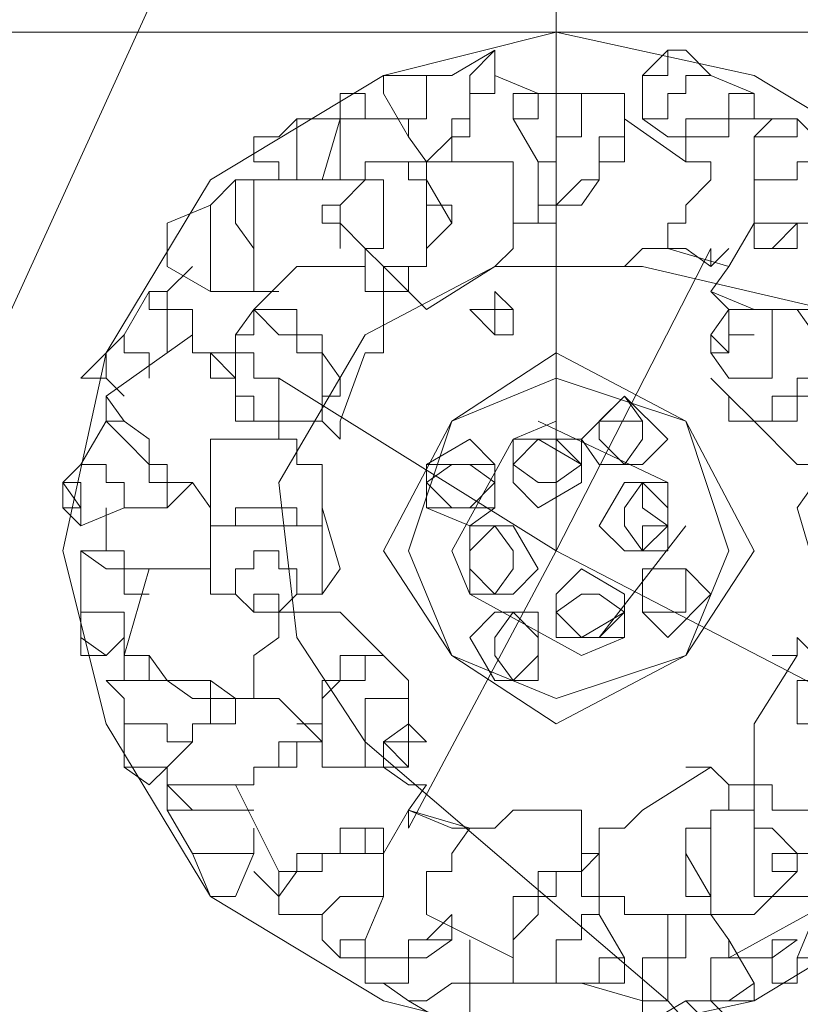
# Model space of a CAD drawing. Units: millimetres. Extents: x 19.5 to 42, y 149.9 to 188.3.
# Drawn here: x 22.8 to 23.2, y 158.1 to 158.7 of the extents above; entities that cross this region are included whole.
import ezdxf

# ---------------------------------------------------------------- set-up
doc = ezdxf.new("R2010")
doc.units = ezdxf.units.MM
doc.layers.get('0').update_dxf_attribs({"lineweight": 5})

msp = doc.modelspace()

# ---------------------------------------------------------------- linework, layer by layer
for points in [[(23.08697, 158.34201), (23.08697, 159.13741)], [(22.83733, 158.67558), (22.5833, 158.11879)], [(27.26501, 158.66017), (21.114, 158.66017)], [(23.20847, 158.63361), (23.08697, 158.66017), (22.981, 158.63361)], [(23.02296, 158.63361), (23.04939, 158.64915)], [(23.03398, 158.63361), (23.04939, 158.64915)], [(23.04939, 158.63361), (23.04939, 158.64915)], [(23.15549, 158.64915), (23.14008, 158.63361)], [(23.14008, 158.63361), (23.15549, 158.63361), (23.15549, 158.64915)], [(23.14008, 158.63361), (23.15549, 158.63361), (23.15549, 158.64915)], [(23.16651, 158.64915), (23.15549, 158.64915)], [(23.15549, 158.64915), (23.16651, 158.64915)], [(23.15549, 158.64915), (23.16651, 158.64915)], [(23.18204, 158.63361), (23.16651, 158.64915)], [(22.981, 158.63361), (22.8749, 158.56961), (22.81077, 158.46351), (22.78434, 158.34201)], [(22.99641, 158.63361), (22.981, 158.63361)], [(22.981, 158.63361), (22.981, 158.62259)], [(22.981, 158.62259), (22.981, 158.63361), (22.99641, 158.63361)], [(22.981, 158.63361), (22.99641, 158.63361)], [(22.981, 158.62259), (22.981, 158.63361)], [(23.02296, 158.63361), (22.99641, 158.63361)], [(23.00743, 158.60706), (23.00743, 158.63361), (23.02296, 158.63361)], [(23.02296, 158.59604), (23.03398, 158.59604), (23.03398, 158.62259), (23.04939, 158.62259), (23.04939, 158.63361)], [(23.03398, 158.60706), (23.03398, 158.62259), (23.03398, 158.63361)], [(23.07595, 158.62259), (23.04939, 158.63361)], [(23.04939, 158.63361), (23.04939, 158.62259)], [(23.14008, 158.63361), (23.14008, 158.60706)], [(23.14008, 158.63361), (23.15549, 158.63361)], [(23.16651, 158.62259), (23.16651, 158.63361), (23.18204, 158.63361)], [(23.18204, 158.63361), (23.20847, 158.62259)], [(23.3787, 158.46351), (23.31457, 158.56961), (23.20847, 158.63361)], [(22.96985, 158.62259), (22.95444, 158.62259)], [(22.95444, 158.60706), (22.96985, 158.60706), (22.96985, 158.62259), (22.96985, 158.60706)], [(22.96985, 158.60706), (22.96985, 158.62259), (22.96985, 158.60706), (22.95444, 158.60706)], [(22.95444, 158.60706), (22.95444, 158.62259)], [(22.981, 158.62259), (22.99641, 158.59604)], [(23.04939, 158.62259), (23.03398, 158.62259)], [(23.03398, 158.62259), (23.03398, 158.59604)], [(23.07595, 158.62259), (23.06054, 158.62259)], [(23.06054, 158.62259), (23.06054, 158.60706)], [(23.08697, 158.62259), (23.07595, 158.62259)], [(23.07595, 158.60706), (23.07595, 158.62259)], [(23.07595, 158.60706), (23.07595, 158.62259)], [(23.07595, 158.60706), (23.07595, 158.62259)], [(23.1025, 158.59604), (23.1025, 158.62259), (23.08697, 158.62259)], [(23.12893, 158.62259), (23.1025, 158.62259)], [(23.12893, 158.62259), (23.11352, 158.62259)], [(23.12893, 158.59604), (23.12893, 158.62259)], [(23.12893, 158.58063), (23.12893, 158.62259)], [(23.14008, 158.60706), (23.15549, 158.60706), (23.15549, 158.62259), (23.16651, 158.62259)], [(23.19306, 158.60706), (23.19306, 158.62259)], [(23.19306, 158.62259), (23.20847, 158.62259)], [(23.20847, 158.60706), (23.20847, 158.62259)], [(23.20847, 158.60706), (23.20847, 158.62259)], [(22.92789, 158.60706), (22.91687, 158.59604)], [(22.92789, 158.60706), (22.95444, 158.60706)], [(22.92789, 158.59604), (22.92789, 158.60706)], [(22.95444, 158.60706), (22.94342, 158.56961)], [(22.95444, 158.56961), (22.95444, 158.60706)], [(22.95444, 158.60706), (22.96985, 158.60706)], [(22.95444, 158.60706), (22.95444, 158.56961)], [(22.95444, 158.60706), (22.95444, 158.56961)], [(22.99641, 158.60706), (22.96985, 158.60706)], [(22.99641, 158.59604), (22.99641, 158.60706)], [(22.99641, 158.60706), (23.00743, 158.60706)], [(23.02296, 158.59604), (23.02296, 158.60706)], [(23.02296, 158.60706), (23.03398, 158.60706)], [(23.06054, 158.60706), (23.07595, 158.58063)], [(23.06054, 158.60706), (23.07595, 158.60706)], [(23.06054, 158.60706), (23.07595, 158.60706)], [(23.06054, 158.60706), (23.07595, 158.60706)], [(23.16651, 158.58063), (23.12893, 158.60706)], [(23.12893, 158.60706), (23.12893, 158.58063)], [(23.15549, 158.59604), (23.14008, 158.60706)], [(23.15549, 158.59604), (23.16651, 158.59604), (23.16651, 158.60706)], [(23.16651, 158.60706), (23.19306, 158.60706)], [(23.20847, 158.60706), (23.19306, 158.60706), (23.19306, 158.59604), (23.16651, 158.59604)], [(23.19306, 158.60706), (23.20847, 158.60706)], [(23.19306, 158.59604), (23.19306, 158.60706)], [(23.21962, 158.60706), (23.20847, 158.59604)], [(23.21962, 158.60706), (23.20847, 158.60706)], [(23.20847, 158.59604), (23.21962, 158.59604), (23.23503, 158.59604), (23.23503, 158.60706)], [(23.20847, 158.59604), (23.21962, 158.59604), (23.23503, 158.59604), (23.23503, 158.60706)], [(23.23503, 158.60706), (23.21962, 158.60706)], [(23.24605, 158.59604), (23.23503, 158.60706)], [(23.23503, 158.59604), (23.23503, 158.60706)], [(22.90146, 158.59604), (22.90146, 158.58063)], [(22.91687, 158.59604), (22.90146, 158.59604)], [(22.90146, 158.58063), (22.90146, 158.59604), (22.91687, 158.59604)], [(22.90146, 158.58063), (22.90146, 158.59604), (22.91687, 158.59604)], [(22.92789, 158.59604), (22.92789, 158.56961)], [(23.00743, 158.58063), (22.99641, 158.59604)], [(23.00743, 158.58063), (23.02296, 158.59604)], [(23.02296, 158.58063), (23.02296, 158.59604)], [(23.03398, 158.59604), (23.02296, 158.59604), (23.02296, 158.58063)], [(23.08697, 158.58063), (23.08697, 158.59604), (23.1025, 158.59604)], [(23.11352, 158.56961), (23.11352, 158.58063), (23.11352, 158.59604)], [(23.11352, 158.59604), (23.12893, 158.59604)], [(23.16651, 158.58063), (23.16651, 158.59604), (23.19306, 158.59604)], [(23.16651, 158.59604), (23.16651, 158.58063)], [(23.20847, 158.59604), (23.20847, 158.56961)], [(23.20847, 158.59604), (23.21962, 158.59604), (23.23503, 158.59604)], [(22.90146, 158.58063), (22.91687, 158.58063)], [(22.91687, 158.58063), (22.90146, 158.58063)], [(22.91687, 158.58063), (22.91687, 158.56961)], [(22.99641, 158.56961), (22.99641, 158.58063), (22.96985, 158.58063), (22.96985, 158.56961)], [(22.99641, 158.58063), (22.981, 158.58063)], [(23.04939, 158.58063), (22.99641, 158.58063)], [(23.02296, 158.54305), (23.02296, 158.55407), (23.00743, 158.55407), (23.00743, 158.58063), (22.99641, 158.58063)], [(23.04939, 158.58063), (23.06054, 158.58063)], [(23.06054, 158.58063), (23.06054, 158.52752)], [(23.07595, 158.58063), (23.08697, 158.58063)], [(23.07595, 158.58063), (23.07595, 158.55407)], [(23.11352, 158.58063), (23.12893, 158.58063)], [(23.11352, 158.56961), (23.11352, 158.58063)], [(23.11352, 158.58063), (23.11352, 158.56961)], [(23.12893, 158.58063), (23.11352, 158.58063)], [(23.16651, 158.58063), (23.18204, 158.58063)], [(23.18204, 158.58063), (23.18204, 158.56961), (23.16651, 158.55407), (23.16651, 158.54305)], [(23.20847, 158.56961), (23.23503, 158.56961), (23.23503, 158.58063), (23.24605, 158.58063)], [(22.8749, 158.55407), (22.89031, 158.56961)], [(22.90146, 158.56961), (22.89031, 158.56961)], [(22.89031, 158.54305), (22.89031, 158.55407), (22.89031, 158.56961)], [(22.96985, 158.56961), (22.90146, 158.56961)], [(22.90146, 158.50109), (22.90146, 158.55407), (22.90146, 158.56961)], [(22.90146, 158.56961), (22.90146, 158.55407), (22.90146, 158.5165)], [(22.96985, 158.56961), (22.95444, 158.55407)], [(22.981, 158.52752), (22.981, 158.54305), (22.981, 158.56961), (22.96985, 158.56961)], [(23.00743, 158.56961), (22.99641, 158.56961)], [(23.00743, 158.5165), (23.00743, 158.54305), (23.00743, 158.56961)], [(23.02296, 158.54305), (23.00743, 158.56961)], [(23.08697, 158.55407), (23.1025, 158.56961)], [(23.08697, 158.55407), (23.1025, 158.55407), (23.11352, 158.56961)], [(23.1025, 158.56961), (23.11352, 158.56961)], [(23.11352, 158.56961), (23.1025, 158.55407)], [(23.20847, 158.56961), (23.20847, 158.55407)], [(22.8749, 158.55407), (22.84835, 158.54305)], [(22.8749, 158.54305), (22.8749, 158.55407)], [(22.95444, 158.55407), (22.94342, 158.55407), (22.94342, 158.54305)], [(22.95444, 158.54305), (22.95444, 158.55407), (22.94342, 158.55407)], [(22.95444, 158.54305), (22.95444, 158.55407)], [(22.95444, 158.54305), (22.95444, 158.55407)], [(23.07595, 158.55407), (23.08697, 158.55407)], [(23.07595, 158.55407), (23.08697, 158.55407)], [(23.08697, 158.55407), (23.07595, 158.55407), (23.07595, 158.54305)], [(23.07595, 158.55407), (23.08697, 158.55407)], [(23.08697, 158.54305), (23.08697, 158.55407)], [(23.20847, 158.55407), (23.20847, 158.54305)], [(22.84835, 158.54305), (22.84835, 158.52752)], [(22.84835, 158.5165), (22.84835, 158.52752), (22.84835, 158.54305)], [(22.84835, 158.5165), (22.84835, 158.52752), (22.84835, 158.54305)], [(22.8749, 158.50109), (22.8749, 158.54305)], [(22.90146, 158.52752), (22.89031, 158.54305)], [(22.94342, 158.54305), (22.95444, 158.54305)], [(22.95444, 158.54305), (22.96985, 158.52752)], [(22.95444, 158.54305), (22.95444, 158.52752), (22.95444, 158.54305)], [(23.00743, 158.52752), (23.02296, 158.54305)], [(23.00743, 158.52752), (23.02296, 158.54305)], [(23.07595, 158.54305), (23.06054, 158.54305)], [(23.08697, 158.54305), (23.06054, 158.54305)], [(23.08697, 158.54305), (23.08697, 158.52752)], [(23.15549, 158.54305), (23.15549, 158.52752), (23.14008, 158.52752)], [(23.16651, 158.54305), (23.15549, 158.54305)], [(23.20847, 158.54305), (23.19306, 158.5165)], [(23.20847, 158.54305), (23.20847, 158.52752)], [(23.20847, 158.52752), (23.20847, 158.54305)], [(23.20847, 158.54305), (23.24605, 158.54305)], [(23.20847, 158.54305), (23.20847, 158.52752), (23.21962, 158.52752), (23.23503, 158.54305), (23.24605, 158.54305)], [(23.26158, 158.54305), (23.24605, 158.54305), (23.23503, 158.54305)], [(23.23503, 158.54305), (23.23503, 158.52752)], [(22.84835, 158.52752), (22.84835, 158.5165)], [(22.90146, 158.50109), (22.90146, 158.52752)], [(22.96985, 158.52752), (22.981, 158.5165)], [(22.96985, 158.52752), (22.96985, 158.5165)], [(22.96985, 158.52752), (22.981, 158.5165), (23.00743, 158.5165)], [(22.96985, 158.52752), (22.981, 158.52752)], [(22.99641, 158.17191), (23.08697, 158.34201), (23.18204, 158.52752)], [(23.00743, 158.5165), (23.00743, 158.52752)], [(23.06054, 158.52752), (23.04939, 158.5165)], [(23.08697, 158.52752), (23.08697, 158.5165)], [(23.12893, 158.5165), (23.14008, 158.52752)], [(23.19306, 158.5165), (23.15549, 158.52752)], [(23.16651, 158.52752), (23.15549, 158.52752)], [(23.18204, 158.5165), (23.16651, 158.52752)], [(23.18204, 158.52752), (23.18204, 158.5165)], [(23.19306, 158.52752), (23.18204, 158.5165)], [(23.23503, 158.52752), (23.20847, 158.52752)], [(22.86388, 158.5165), (22.84835, 158.50109)], [(22.84835, 158.5165), (22.8749, 158.50109)], [(22.92789, 158.5165), (22.90146, 158.49007)], [(22.90146, 158.50109), (22.90146, 158.5165)], [(23.14008, 158.5165), (23.04939, 158.5165), (22.96985, 158.47453), (22.91687, 158.38397)], [(22.92789, 158.5165), (22.96985, 158.5165)], [(22.96985, 158.5165), (22.96985, 158.50109)], [(22.96985, 158.5165), (22.96985, 158.50109), (22.981, 158.50109), (22.981, 158.47453)], [(22.981, 158.5165), (22.981, 158.50109)], [(22.981, 158.5165), (22.99641, 158.50109)], [(22.99641, 158.50109), (22.99641, 158.5165)], [(22.99641, 158.50109), (22.99641, 158.5165)], [(22.99641, 158.50109), (22.99641, 158.5165)], [(22.99641, 158.50109), (22.99641, 158.5165)], [(22.99641, 158.5165), (23.00743, 158.5165)], [(23.04939, 158.5165), (23.00743, 158.49007)], [(23.12893, 158.5165), (23.08697, 158.5165)], [(23.12893, 158.5165), (23.14008, 158.5165)], [(23.14008, 158.5165), (23.36755, 158.46351)], [(23.19306, 158.5165), (23.18204, 158.50109)], [(22.82192, 158.47453), (22.83733, 158.50109)], [(22.84835, 158.50109), (22.83733, 158.50109)], [(22.83733, 158.49007), (22.83733, 158.50109)], [(22.84835, 158.49007), (22.84835, 158.50109)], [(22.84835, 158.50109), (22.84835, 158.49007)], [(22.90146, 158.50109), (22.8749, 158.50109)], [(22.90146, 158.50109), (22.91687, 158.50109)], [(22.90146, 158.50109), (22.91687, 158.50109)], [(22.96985, 158.50109), (22.981, 158.50109)], [(22.981, 158.50109), (22.99641, 158.50109)], [(22.99641, 158.50109), (22.981, 158.50109)], [(22.981, 158.50109), (22.99641, 158.50109)], [(22.99641, 158.50109), (23.00743, 158.49007)], [(23.06054, 158.49007), (23.04939, 158.50109)], [(23.04939, 158.50109), (23.04939, 158.49007)], [(23.18204, 158.50109), (23.19306, 158.49007)], [(23.20847, 158.49007), (23.18204, 158.50109)], [(22.84835, 158.49007), (22.83733, 158.49007)], [(22.84835, 158.46351), (22.84835, 158.49007)], [(22.86388, 158.49007), (22.84835, 158.49007)], [(22.84835, 158.49007), (22.86388, 158.49007)], [(22.86388, 158.47453), (22.86388, 158.49007)], [(22.86388, 158.49007), (22.86388, 158.47453)], [(22.92789, 158.46351), (22.92789, 158.47453), (22.91687, 158.47453), (22.90146, 158.49007), (22.90146, 158.47453), (22.89031, 158.47453)], [(22.90146, 158.49007), (22.89031, 158.47453)], [(22.92789, 158.49007), (22.90146, 158.49007)], [(22.92789, 158.47453), (22.92789, 158.49007)], [(22.92789, 158.49007), (22.92789, 158.47453)], [(23.04939, 158.49007), (23.03398, 158.49007), (23.04939, 158.47453), (23.06054, 158.47453)], [(23.06054, 158.49007), (23.04939, 158.49007)], [(23.04939, 158.49007), (23.04939, 158.47453)], [(23.06054, 158.47453), (23.06054, 158.49007)], [(23.06054, 158.49007), (23.06054, 158.49007)], [(23.06054, 158.47453), (23.06054, 158.49007)], [(23.19306, 158.49007), (23.18204, 158.47453)], [(23.18204, 158.46351), (23.19306, 158.46351), (23.19306, 158.49007)], [(23.20847, 158.49007), (23.19306, 158.49007)], [(23.19306, 158.47453), (23.19306, 158.49007)], [(23.19306, 158.46351), (23.19306, 158.49007)], [(23.21962, 158.49007), (23.20847, 158.49007)], [(23.23503, 158.43696), (23.23503, 158.44798), (23.24605, 158.44798), (23.24605, 158.47453), (23.23503, 158.49007), (23.20847, 158.49007)], [(23.21962, 158.44798), (23.21962, 158.49007)], [(23.24605, 158.49007), (23.23503, 158.49007)], [(22.86388, 158.47453), (22.81077, 158.43696)], [(22.82192, 158.47453), (22.81077, 158.46351)], [(22.82192, 158.46351), (22.82192, 158.47453)], [(22.86388, 158.47453), (22.86388, 158.46351)], [(22.89031, 158.47453), (22.89031, 158.44798)], [(22.94342, 158.47453), (22.92789, 158.47453)], [(22.92789, 158.47453), (22.94342, 158.47453)], [(22.94342, 158.46351), (22.94342, 158.47453)], [(22.94342, 158.47453), (22.94342, 158.46351)], [(22.981, 158.47453), (22.981, 158.46351)], [(23.04939, 158.47453), (23.06054, 158.47453)], [(23.18204, 158.47453), (23.18204, 158.46351)], [(23.18204, 158.47453), (23.18204, 158.46351), (23.19306, 158.46351)], [(23.18204, 158.47453), (23.19306, 158.46351)], [(23.19306, 158.46351), (23.19306, 158.47453), (23.20847, 158.47453), (23.19306, 158.47453)], [(22.81077, 158.46351), (22.79536, 158.44798)], [(22.81077, 158.44798), (22.81077, 158.46351)], [(22.81077, 158.44798), (22.81077, 158.46351)], [(22.83733, 158.46351), (22.82192, 158.46351)], [(22.83733, 158.44798), (22.83733, 158.46351)], [(22.86388, 158.46351), (22.8749, 158.46351), (22.8749, 158.44798), (22.89031, 158.44798)], [(22.8749, 158.46351), (22.89031, 158.46351)], [(22.89031, 158.46351), (22.8749, 158.46351)], [(22.89031, 158.44798), (22.89031, 158.46351), (22.8749, 158.46351)], [(22.89031, 158.44798), (22.8749, 158.46351)], [(22.89031, 158.46351), (22.89031, 158.44798)], [(22.90146, 158.46351), (22.89031, 158.46351), (22.89031, 158.44798)], [(22.90146, 158.44798), (22.90146, 158.46351)], [(22.94342, 158.46351), (22.92789, 158.46351)], [(22.94342, 158.42155), (22.94342, 158.46351)], [(22.95444, 158.43696), (22.95444, 158.44798), (22.94342, 158.46351)], [(22.96985, 158.46351), (22.95444, 158.42155)], [(22.96985, 158.46351), (22.981, 158.46351)], [(23.08697, 158.46351), (23.02296, 158.42155)], [(23.20847, 158.34201), (23.16651, 158.42155), (23.08697, 158.46351)], [(23.18204, 158.46351), (23.19306, 158.44798)], [(22.79536, 158.44798), (22.81077, 158.44798)], [(22.81077, 158.44798), (22.82192, 158.43696)], [(22.89031, 158.44798), (22.89031, 158.43696)], [(22.91687, 158.44798), (22.90146, 158.44798)], [(23.08697, 158.34201), (22.91687, 158.44798)], [(22.91687, 158.42155), (22.91687, 158.44798)], [(23.08697, 158.44798), (23.02296, 158.42155)], [(23.08697, 158.44798), (23.02296, 158.42155)], [(23.19306, 158.34201), (23.16651, 158.42155), (23.08697, 158.44798)], [(23.19306, 158.34201), (23.16651, 158.42155), (23.08697, 158.44798)], [(23.18204, 158.44798), (23.19306, 158.43696)], [(23.19306, 158.44798), (23.21962, 158.44798)], [(22.81077, 158.43696), (22.81077, 158.42155)], [(22.82192, 158.42155), (22.81077, 158.42155), (22.81077, 158.43696)], [(22.81077, 158.43696), (22.82192, 158.42155)], [(22.89031, 158.43696), (22.89031, 158.42155)], [(22.90146, 158.42155), (22.90146, 158.43696), (22.89031, 158.43696), (22.89031, 158.42155)], [(22.90146, 158.42155), (22.90146, 158.43696), (22.89031, 158.43696)], [(22.90146, 158.42155), (22.90146, 158.43696), (22.89031, 158.43696)], [(22.94342, 158.42155), (22.94342, 158.43696)], [(22.94342, 158.42155), (22.94342, 158.43696)], [(22.94342, 158.43696), (22.95444, 158.43696)], [(23.15549, 158.41053), (23.12893, 158.43696), (23.1025, 158.41053)], [(23.11352, 158.42155), (23.12893, 158.43696), (23.14008, 158.42155), (23.14008, 158.42155)], [(23.19306, 158.43696), (23.20847, 158.42155)], [(23.19306, 158.43696), (23.19306, 158.42155)], [(23.20847, 158.42155), (23.21962, 158.42155), (23.21962, 158.43696)], [(23.21962, 158.43696), (23.23503, 158.43696)], [(23.23503, 158.42155), (23.23503, 158.43696)], [(23.23503, 158.43696), (23.24605, 158.43696)], [(22.79536, 158.39499), (22.81077, 158.42155)], [(22.82192, 158.41053), (22.81077, 158.42155)], [(22.82192, 158.42155), (22.83733, 158.41053), (22.83733, 158.39499), (22.84835, 158.39499), (22.84835, 158.38397)], [(22.83733, 158.39499), (22.83733, 158.41053), (22.82192, 158.42155)], [(22.89031, 158.42155), (22.90146, 158.42155)], [(22.89031, 158.42155), (22.90146, 158.42155)], [(22.91687, 158.42155), (22.90146, 158.42155)], [(22.90146, 158.42155), (22.91687, 158.42155)], [(22.91687, 158.41053), (22.91687, 158.42155)], [(22.91687, 158.42155), (22.91687, 158.41053)], [(22.91687, 158.41053), (22.91687, 158.42155)], [(22.91687, 158.42155), (22.94342, 158.42155)], [(22.94342, 158.42155), (22.92789, 158.42155)], [(22.92789, 158.42155), (22.94342, 158.42155)], [(22.94342, 158.42155), (22.95444, 158.41053)], [(22.95444, 158.41053), (22.95444, 158.42155)], [(23.02296, 158.42155), (22.981, 158.34201)], [(23.02296, 158.42155), (22.99641, 158.34201)], [(23.02296, 158.42155), (22.99641, 158.34201)], [(23.08697, 158.42155), (23.06054, 158.41053)], [(23.07595, 158.42155), (23.15549, 158.38397)], [(23.11352, 158.41053), (23.11352, 158.42155)], [(23.14008, 158.41053), (23.14008, 158.42155), (23.11352, 158.42155), (23.11352, 158.41053)], [(23.14008, 158.42155), (23.14008, 158.41053)], [(23.19306, 158.42155), (23.20847, 158.42155)], [(23.20847, 158.42155), (23.23503, 158.39499)], [(23.20847, 158.42155), (23.21962, 158.42155), (23.23503, 158.42155)], [(22.83733, 158.39499), (22.82192, 158.41053)], [(22.8749, 158.38397), (22.8749, 158.41053)], [(22.8749, 158.41053), (22.92789, 158.41053)], [(22.92789, 158.41053), (22.92789, 158.39499)], [(23.03398, 158.41053), (23.00743, 158.39499)], [(23.02296, 158.34201), (23.06054, 158.41053)], [(23.04939, 158.38397), (23.04939, 158.39499), (23.03398, 158.41053)], [(23.06054, 158.39499), (23.07595, 158.41053)], [(23.1025, 158.39499), (23.08697, 158.41053), (23.07595, 158.41053), (23.06054, 158.39499)], [(23.1025, 158.41053), (23.06054, 158.41053)], [(23.06054, 158.41053), (23.06054, 158.38397)], [(23.07595, 158.41053), (23.1025, 158.39499)], [(23.1025, 158.39499), (23.1025, 158.41053)], [(23.1025, 158.41053), (23.11352, 158.39499), (23.14008, 158.39499), (23.15549, 158.41053), (23.15549, 158.41053)], [(23.14008, 158.41053), (23.12893, 158.39499), (23.11352, 158.41053)], [(23.11352, 158.41053), (23.12893, 158.39499), (23.14008, 158.41053), (23.14008, 158.41053)], [(22.79536, 158.39499), (22.78434, 158.38397)], [(22.81077, 158.39499), (22.79536, 158.39499)], [(22.82192, 158.36844), (22.82192, 158.38397), (22.81077, 158.38397), (22.81077, 158.39499)], [(22.84835, 158.36844), (22.84835, 158.38397), (22.83733, 158.38397), (22.83733, 158.39499)], [(22.84835, 158.39499), (22.83733, 158.39499)], [(22.84835, 158.38397), (22.84835, 158.39499)], [(22.92789, 158.39499), (22.94342, 158.39499)], [(22.94342, 158.35742), (22.94342, 158.39499)], [(23.00743, 158.36844), (23.00743, 158.39499)], [(23.00743, 158.39499), (23.04939, 158.39499)], [(23.02296, 158.39499), (23.00743, 158.38397)], [(23.00743, 158.39499), (23.00743, 158.36844), (23.03398, 158.35742), (23.04939, 158.36844), (23.04939, 158.38397)], [(23.03398, 158.39499), (23.02296, 158.39499)], [(23.04939, 158.38397), (23.03398, 158.39499)], [(23.04939, 158.39499), (23.04939, 158.36844)], [(23.06054, 158.38397), (23.06054, 158.39499)], [(23.06054, 158.39499), (23.07595, 158.38397)], [(23.08697, 158.38397), (23.1025, 158.39499)], [(23.1025, 158.39499), (23.1025, 158.38397)], [(23.1025, 158.39499), (23.1025, 158.39499)], [(23.1025, 158.39499), (23.1025, 158.39499)], [(23.1025, 158.38397), (23.1025, 158.39499)], [(23.1025, 158.39499), (23.1025, 158.39499)], [(23.26158, 158.39499), (23.23503, 158.39499)], [(22.78434, 158.38397), (22.78434, 158.36844)], [(22.79536, 158.36844), (22.79536, 158.38397), (22.78434, 158.38397)], [(22.79536, 158.36844), (22.78434, 158.38397)], [(22.84835, 158.36844), (22.86388, 158.38397)], [(22.84835, 158.38397), (22.86388, 158.38397)], [(22.84835, 158.38397), (22.86388, 158.38397), (22.84835, 158.38397)], [(22.86388, 158.38397), (22.8749, 158.36844)], [(22.8749, 158.38397), (22.8749, 158.35742)], [(22.91687, 158.38397), (22.92789, 158.2889), (22.96985, 158.22489)], [(22.94342, 158.36844), (22.94342, 158.38397)], [(23.00743, 158.38397), (23.02296, 158.36844)], [(23.03398, 158.36844), (23.04939, 158.38397), (23.04939, 158.38397)], [(23.04939, 158.38397), (23.04939, 158.38397)], [(23.1025, 158.38397), (23.07595, 158.36844), (23.06054, 158.38397)], [(23.06054, 158.38397), (23.07595, 158.36844), (23.1025, 158.38397)], [(23.07595, 158.38397), (23.08697, 158.38397)], [(23.12893, 158.38397), (23.11352, 158.35742), (23.12893, 158.34201), (23.15549, 158.34201), (23.15549, 158.35742), (23.15549, 158.35742)], [(23.12893, 158.36844), (23.14008, 158.38397), (23.15549, 158.36844), (23.15549, 158.36844)], [(23.15549, 158.35742), (23.14008, 158.36844), (23.14008, 158.38397), (23.12893, 158.36844), (23.12893, 158.35742), (23.14008, 158.34201), (23.14008, 158.35742)], [(23.15549, 158.35742), (23.15549, 158.38397), (23.12893, 158.38397)], [(23.15549, 158.35742), (23.15549, 158.38397)], [(23.24605, 158.38397), (23.23503, 158.36844)], [(22.78434, 158.36844), (22.79536, 158.35742)], [(22.79536, 158.36844), (22.78434, 158.36844)], [(22.79536, 158.35742), (22.82192, 158.36844)], [(22.79536, 158.35742), (22.79536, 158.36844)], [(22.79536, 158.35742), (22.79536, 158.36844)], [(22.79536, 158.35742), (22.79536, 158.36844)], [(22.81077, 158.36844), (22.81077, 158.34201)], [(22.84835, 158.36844), (22.82192, 158.36844)], [(22.92789, 158.36844), (22.89031, 158.36844)], [(22.89031, 158.36844), (22.89031, 158.35742)], [(22.92789, 158.35742), (22.92789, 158.36844)], [(22.94342, 158.36844), (22.95444, 158.33099)], [(23.04939, 158.36844), (23.00743, 158.36844)], [(23.02296, 158.36844), (23.03398, 158.36844)], [(23.12893, 158.35742), (23.12893, 158.36844)], [(23.15549, 158.36844), (23.15549, 158.35742)], [(23.24605, 158.33099), (23.23503, 158.36844)], [(22.94342, 158.35742), (22.92789, 158.35742), (22.8749, 158.35742)], [(22.8749, 158.35742), (22.8749, 158.31545)], [(22.89031, 158.35742), (22.8749, 158.35742), (22.8749, 158.34201)], [(22.94342, 158.35742), (22.92789, 158.35742)], [(22.94342, 158.31545), (22.94342, 158.35742)], [(22.94342, 158.34201), (22.94342, 158.35742)], [(23.03398, 158.34201), (23.04939, 158.35742)], [(23.04939, 158.35742), (23.03398, 158.34201)], [(23.07595, 158.33099), (23.06054, 158.35742), (23.03398, 158.35742)], [(23.03398, 158.35742), (23.03398, 158.31545)], [(23.04939, 158.35742), (23.06054, 158.34201)], [(23.06054, 158.33099), (23.06054, 158.34201), (23.04939, 158.35742)], [(23.11352, 158.2889), (23.16651, 158.35742)], [(23.15549, 158.35742), (23.14008, 158.34201), (23.12893, 158.35742)], [(23.14008, 158.35742), (23.15549, 158.35742), (23.15549, 158.35742)], [(22.78434, 158.34201), (22.81077, 158.23591)], [(22.79536, 158.31545), (22.79536, 158.34201)], [(22.81077, 158.34201), (22.79536, 158.34201)], [(22.81077, 158.33099), (22.79536, 158.34201)], [(22.81077, 158.34201), (22.79536, 158.34201)], [(22.82192, 158.34201), (22.81077, 158.34201)], [(22.81077, 158.34201), (22.82192, 158.34201)], [(22.82192, 158.33099), (22.82192, 158.34201)], [(22.82192, 158.34201), (22.82192, 158.33099), (22.83733, 158.33099)], [(22.8749, 158.34201), (22.8749, 158.33099)], [(22.91687, 158.34201), (22.90146, 158.34201)], [(22.90146, 158.34201), (22.90146, 158.33099)], [(22.91687, 158.33099), (22.91687, 158.34201)], [(22.981, 158.34201), (23.02296, 158.27788), (23.08697, 158.23591)], [(22.99641, 158.34201), (23.02296, 158.27788), (23.08697, 158.25145)], [(22.99641, 158.34201), (23.02296, 158.27788), (23.08697, 158.25145)], [(23.02296, 158.34201), (23.03398, 158.31545)], [(23.04939, 158.31545), (23.03398, 158.33099), (23.03398, 158.34201)], [(23.03398, 158.34201), (23.03398, 158.33099), (23.04939, 158.31545)], [(23.06054, 158.34201), (23.06054, 158.33099)], [(23.06054, 158.34201), (23.06054, 158.34201)], [(23.80283, 157.97074), (23.08697, 158.34201)], [(23.16651, 158.27788), (23.20847, 158.34201)], [(23.16651, 158.27788), (23.19306, 158.34201), (23.19306, 158.34201)], [(23.16651, 158.27788), (23.19306, 158.34201), (23.19306, 158.34201)], [(23.20847, 158.34201), (23.20847, 158.34201)], [(22.82192, 158.33099), (22.81077, 158.33099)], [(22.83733, 158.33099), (22.82192, 158.27788)], [(22.82192, 158.31545), (22.82192, 158.33099)], [(22.83733, 158.33099), (22.82192, 158.33099)], [(22.83733, 158.33099), (22.8749, 158.33099)], [(22.8749, 158.33099), (22.86388, 158.33099)], [(22.8749, 158.33099), (22.86388, 158.33099)], [(22.86388, 158.33099), (22.8749, 158.33099)], [(22.8749, 158.33099), (22.86388, 158.33099)], [(22.90146, 158.33099), (22.89031, 158.33099), (22.89031, 158.31545)], [(22.92789, 158.33099), (22.91687, 158.33099)], [(22.92789, 158.31545), (22.92789, 158.33099)], [(22.94342, 158.31545), (22.95444, 158.33099)], [(23.03398, 158.31545), (23.06054, 158.31545), (23.07595, 158.33099), (23.07595, 158.33099)], [(23.06054, 158.33099), (23.04939, 158.31545)], [(23.04939, 158.31545), (23.06054, 158.33099), (23.06054, 158.33099)], [(23.1025, 158.33099), (23.08697, 158.31545)], [(23.08697, 158.31545), (23.1025, 158.33099)], [(23.12893, 158.30443), (23.12893, 158.31545), (23.1025, 158.33099)], [(23.1025, 158.33099), (23.12893, 158.31545)], [(23.16651, 158.33099), (23.14008, 158.33099), (23.14008, 158.30443), (23.16651, 158.30443)], [(23.14008, 158.30443), (23.14008, 158.33099)], [(23.14008, 158.33099), (23.16651, 158.33099), (23.16651, 158.30443)], [(23.16651, 158.33099), (23.14008, 158.33099), (23.14008, 158.30443), (23.15549, 158.2889), (23.18204, 158.31545), (23.18204, 158.31545)], [(23.16651, 158.31545), (23.16651, 158.33099)], [(23.18204, 158.31545), (23.16651, 158.33099)], [(22.79536, 158.31545), (22.79536, 158.2889)], [(22.82192, 158.2889), (22.82192, 158.30443), (22.81077, 158.30443), (22.79536, 158.30443), (22.79536, 158.31545)], [(22.83733, 158.31545), (22.82192, 158.31545)], [(22.8749, 158.31545), (22.89031, 158.31545)], [(22.89031, 158.31545), (22.90146, 158.30443)], [(22.91687, 158.31545), (22.90146, 158.31545)], [(22.90146, 158.31545), (22.90146, 158.30443)], [(22.91687, 158.31545), (22.90146, 158.31545)], [(22.90146, 158.31545), (22.90146, 158.30443)], [(22.91687, 158.31545), (22.90146, 158.31545)], [(22.90146, 158.31545), (22.90146, 158.30443)], [(22.91687, 158.30443), (22.92789, 158.31545)], [(22.91687, 158.30443), (22.91687, 158.31545)], [(22.91687, 158.30443), (22.91687, 158.31545)], [(22.91687, 158.30443), (22.91687, 158.31545)], [(22.92789, 158.31545), (22.94342, 158.31545)], [(23.03398, 158.31545), (23.1025, 158.27788)], [(23.08697, 158.31545), (23.08697, 158.2889)], [(23.08697, 158.30443), (23.08697, 158.31545)], [(23.12893, 158.30443), (23.11352, 158.31545), (23.1025, 158.31545), (23.08697, 158.30443)], [(23.12893, 158.31545), (23.12893, 158.30443), (23.1025, 158.2889)], [(23.12893, 158.31545), (23.12893, 158.31545)], [(23.16651, 158.30443), (23.16651, 158.31545)], [(23.16651, 158.31545), (23.16651, 158.31545)], [(22.90146, 158.30443), (22.91687, 158.30443)], [(22.91687, 158.2889), (22.91687, 158.30443)], [(22.91687, 158.2889), (22.91687, 158.30443)], [(22.91687, 158.30443), (22.95444, 158.30443)], [(22.981, 158.27788), (22.95444, 158.30443)], [(23.04939, 158.30443), (23.03398, 158.2889)], [(23.07595, 158.2889), (23.07595, 158.30443), (23.04939, 158.30443)], [(23.04939, 158.2889), (23.06054, 158.30443), (23.07595, 158.2889), (23.07595, 158.2889)], [(23.07595, 158.2889), (23.06054, 158.30443), (23.04939, 158.2889)], [(23.1025, 158.2889), (23.08697, 158.30443)], [(23.08697, 158.30443), (23.1025, 158.2889), (23.11352, 158.2889), (23.12893, 158.30443), (23.12893, 158.30443)], [(23.12893, 158.2889), (23.12893, 158.30443)], [(23.12893, 158.30443), (23.12893, 158.30443)], [(23.16651, 158.30443), (23.14008, 158.30443)], [(22.79536, 158.2889), (22.79536, 158.27788)], [(22.81077, 158.27788), (22.79536, 158.2889)], [(22.81077, 158.27788), (22.79536, 158.27788), (22.79536, 158.2889)], [(22.81077, 158.27788), (22.82192, 158.2889)], [(22.82192, 158.2889), (22.82192, 158.27788)], [(22.90146, 158.27788), (22.91687, 158.2889)], [(23.03398, 158.2889), (23.04939, 158.26247), (23.07595, 158.26247), (23.07595, 158.2889)], [(23.04939, 158.27788), (23.04939, 158.2889)], [(23.04939, 158.2889), (23.04939, 158.27788)], [(23.07595, 158.2889), (23.07595, 158.2889)], [(23.07595, 158.2889), (23.07595, 158.27788)], [(23.07595, 158.27788), (23.07595, 158.2889)], [(23.07595, 158.2889), (23.07595, 158.2889)], [(23.08697, 158.2889), (23.12893, 158.2889)], [(23.1025, 158.27788), (23.12893, 158.2889)], [(23.24605, 158.27788), (23.23503, 158.2889)], [(23.23503, 158.2889), (23.23503, 158.27788)], [(23.23503, 158.2889), (23.23503, 158.27788)], [(22.79536, 158.27788), (22.81077, 158.27788)], [(22.82192, 158.27788), (22.82192, 158.26247)], [(22.83733, 158.26247), (22.83733, 158.27788), (22.82192, 158.27788), (22.82192, 158.26247)], [(22.82192, 158.27788), (22.83733, 158.27788)], [(22.83733, 158.27788), (22.84835, 158.26247)], [(22.91687, 158.25145), (22.90146, 158.25145), (22.90146, 158.27788)], [(22.96985, 158.27788), (22.95444, 158.27788), (22.95444, 158.26247)], [(22.981, 158.27788), (22.96985, 158.27788)], [(22.96985, 158.27788), (22.96985, 158.26247)], [(22.981, 158.27788), (22.96985, 158.27788)], [(22.99641, 158.26247), (22.981, 158.27788)], [(22.99641, 158.26247), (22.981, 158.27788)], [(23.07595, 158.27788), (23.06054, 158.26247), (23.04939, 158.27788)], [(23.04939, 158.27788), (23.06054, 158.26247), (23.07595, 158.27788)], [(23.08697, 158.23591), (23.16651, 158.27788)], [(23.08697, 158.25145), (23.16651, 158.27788)], [(23.08697, 158.25145), (23.16651, 158.27788)], [(23.20847, 158.23591), (23.23503, 158.27788)], [(23.23503, 158.27788), (23.21962, 158.27788)], [(22.82192, 158.26247), (22.81077, 158.26247)], [(22.84835, 158.26247), (22.83733, 158.26247), (22.81077, 158.26247), (22.82192, 158.25145)], [(22.8749, 158.26247), (22.84835, 158.26247), (22.83733, 158.26247)], [(22.86388, 158.25145), (22.84835, 158.26247)], [(22.84835, 158.26247), (22.8749, 158.26247)], [(22.8749, 158.26247), (22.8749, 158.25145)], [(22.89031, 158.25145), (22.8749, 158.25145), (22.8749, 158.26247)], [(22.8749, 158.26247), (22.89031, 158.25145)], [(22.94342, 158.26247), (22.94342, 158.23591), (22.92789, 158.23591)], [(22.95444, 158.26247), (22.94342, 158.25145), (22.94342, 158.20936)], [(22.95444, 158.26247), (22.94342, 158.26247)], [(22.96985, 158.26247), (22.95444, 158.26247)], [(22.99641, 158.25145), (22.99641, 158.26247)], [(23.24605, 158.26247), (23.23503, 158.26247)], [(23.23503, 158.26247), (23.23503, 158.23591), (23.24605, 158.23591), (23.24605, 158.22489)], [(22.82192, 158.23591), (22.82192, 158.25145)], [(22.8749, 158.25145), (22.86388, 158.25145)], [(22.8749, 158.23591), (22.8749, 158.25145)], [(22.8749, 158.25145), (22.89031, 158.25145)], [(22.89031, 158.25145), (22.90146, 158.25145)], [(22.89031, 158.23591), (22.89031, 158.25145)], [(22.91687, 158.25145), (22.94342, 158.22489)], [(22.99641, 158.25145), (22.981, 158.25145), (22.96985, 158.25145), (22.96985, 158.20936)], [(22.99641, 158.23591), (22.99641, 158.25145)], [(22.81077, 158.23591), (22.8749, 158.12982), (22.981, 158.06581)], [(22.82192, 158.23591), (22.82192, 158.20936)], [(22.84835, 158.23591), (22.83733, 158.23591), (22.82192, 158.23591)], [(22.84835, 158.22489), (22.84835, 158.23591)], [(22.86388, 158.22489), (22.86388, 158.23591), (22.8749, 158.23591)], [(22.8749, 158.23591), (22.89031, 158.23591), (22.8749, 158.23591)], [(22.92789, 158.23591), (22.94342, 158.23591)], [(22.94342, 158.23591), (22.94342, 158.20936)], [(22.99641, 158.22489), (22.99641, 158.23591), (22.981, 158.22489), (22.981, 158.20936)], [(23.00743, 158.22489), (22.99641, 158.23591)], [(22.99641, 158.22489), (22.99641, 158.23591), (22.99641, 158.22489)], [(22.99641, 158.23591), (22.99641, 158.22489)], [(23.20847, 158.22489), (23.20847, 158.23591)], [(23.20847, 158.06581), (23.31457, 158.12982), (23.3787, 158.23591)], [(22.84835, 158.20936), (22.86388, 158.22489)], [(22.86388, 158.22489), (22.84835, 158.22489)], [(22.91687, 158.22489), (22.92789, 158.22489)], [(22.92789, 158.22489), (22.91687, 158.22489), (22.91687, 158.20936)], [(22.91687, 158.22489), (22.91687, 158.20936)], [(22.92789, 158.20936), (22.92789, 158.22489)], [(22.92789, 158.22489), (22.94342, 158.22489)], [(23.15549, 158.06581), (22.96985, 158.22489)], [(22.99641, 158.22489), (22.981, 158.22489), (22.99641, 158.20936)], [(22.99641, 158.22489), (22.981, 158.22489), (22.99641, 158.20936)], [(22.99641, 158.20936), (22.99641, 158.22489)], [(22.99641, 158.22489), (23.00743, 158.22489), (22.99641, 158.22489)], [(23.20847, 158.19833), (23.20847, 158.22489)], [(22.82192, 158.20936), (22.83733, 158.19833)], [(22.84835, 158.20936), (22.83733, 158.20936), (22.82192, 158.20936)], [(22.84835, 158.20936), (22.83733, 158.20936), (22.82192, 158.20936)], [(22.84835, 158.20936), (22.83733, 158.20936), (22.82192, 158.20936)], [(22.83733, 158.19833), (22.84835, 158.20936)], [(22.84835, 158.20936), (22.84835, 158.19833)], [(22.89031, 158.19833), (22.90146, 158.19833), (22.90146, 158.20936)], [(22.90146, 158.20936), (22.92789, 158.20936)], [(22.94342, 158.20936), (22.95444, 158.20936)], [(22.94342, 158.20936), (22.96985, 158.20936)], [(22.96985, 158.20936), (22.981, 158.20936)], [(22.981, 158.20936), (22.99641, 158.19833)], [(22.981, 158.20936), (22.99641, 158.20936)], [(22.981, 158.20936), (22.99641, 158.20936)], [(23.14008, 158.18293), (23.18204, 158.20936)], [(23.18204, 158.20936), (23.16651, 158.20936)], [(23.19306, 158.19833), (23.18204, 158.20936)], [(22.84835, 158.19833), (22.84835, 158.18293)], [(22.90146, 158.18293), (22.86388, 158.18293), (22.84835, 158.19833)], [(22.84835, 158.19833), (22.86388, 158.19833), (22.90146, 158.19833)], [(22.89031, 158.19833), (22.91687, 158.14535)], [(23.00743, 158.19833), (22.99641, 158.19833)], [(22.99641, 158.18293), (23.00743, 158.19833)], [(23.00743, 158.19833), (22.99641, 158.19833)], [(22.99641, 158.19833), (23.00743, 158.19833)], [(23.19306, 158.19833), (23.19306, 158.18293)], [(23.19306, 158.19833), (23.19306, 158.18293)], [(23.19306, 158.18293), (23.19306, 158.19833)], [(23.19306, 158.19833), (23.20847, 158.19833)], [(23.21962, 158.19833), (23.20847, 158.19833)], [(23.20847, 158.18293), (23.20847, 158.19833)], [(23.21962, 158.18293), (23.21962, 158.19833)], [(22.86388, 158.15637), (22.84835, 158.18293)], [(22.90146, 158.18293), (22.86388, 158.18293), (22.84835, 158.18293)], [(22.981, 158.15637), (22.99641, 158.18293)], [(22.99641, 158.18293), (23.02296, 158.17191)], [(22.99641, 158.17191), (22.99641, 158.18293)], [(22.99641, 158.18293), (23.03398, 158.17191)], [(23.06054, 158.18293), (23.04939, 158.17191)], [(23.06054, 158.18293), (23.1025, 158.18293)], [(23.1025, 158.17191), (23.1025, 158.18293)], [(23.12893, 158.17191), (23.14008, 158.18293)], [(23.19306, 158.18293), (23.18204, 158.18293)], [(23.20847, 158.18293), (23.18204, 158.18293)], [(23.18204, 158.18293), (23.18204, 158.15637), (23.18204, 158.11879)], [(23.19306, 158.18293), (23.18204, 158.18293)], [(23.18204, 158.18293), (23.18204, 158.17191)], [(23.20847, 158.17191), (23.20847, 158.18293)], [(23.20847, 158.17191), (23.20847, 158.18293)], [(23.26158, 158.18293), (23.21962, 158.18293)], [(22.90146, 158.17191), (22.90146, 158.15637)], [(22.96985, 158.15637), (22.96985, 158.17191), (22.95444, 158.17191), (22.95444, 158.15637)], [(22.95444, 158.15637), (22.95444, 158.17191)], [(22.95444, 158.17191), (22.96985, 158.17191)], [(22.96985, 158.17191), (22.981, 158.17191)], [(22.96985, 158.17191), (22.96985, 158.15637)], [(22.981, 158.17191), (22.981, 158.15637)], [(23.02296, 158.15637), (23.03398, 158.17191)], [(23.02296, 158.17191), (23.03398, 158.17191)], [(23.03398, 158.17191), (23.04939, 158.17191)], [(23.1025, 158.15637), (23.1025, 158.17191)], [(23.11352, 158.12982), (23.11352, 158.17191)], [(23.11352, 158.17191), (23.12893, 158.17191)], [(23.18204, 158.17191), (23.16651, 158.17191)], [(23.16651, 158.17191), (23.16651, 158.15637)], [(23.16651, 158.17191), (23.16651, 158.15637)], [(23.20847, 158.17191), (23.21962, 158.17191)], [(23.21962, 158.17191), (23.20847, 158.17191), (23.20847, 158.15637), (23.20847, 158.12982)], [(23.23503, 158.15637), (23.21962, 158.17191)], [(22.86388, 158.15637), (22.8749, 158.12982)], [(22.8749, 158.15637), (22.86388, 158.15637)], [(22.90146, 158.15637), (22.8749, 158.15637)], [(22.89031, 158.12982), (22.90146, 158.15637)], [(22.95444, 158.15637), (22.94342, 158.15637), (22.92789, 158.15637)], [(22.92789, 158.15637), (22.92789, 158.14535)], [(22.92789, 158.14535), (22.92789, 158.15637)], [(22.92789, 158.15637), (22.94342, 158.15637), (22.95444, 158.15637)], [(22.981, 158.14535), (22.981, 158.15637), (22.94342, 158.15637), (22.94342, 158.14535)], [(22.981, 158.15637), (22.96985, 158.15637)], [(23.02296, 158.14535), (23.02296, 158.15637)], [(23.1025, 158.15637), (23.1025, 158.14535)], [(23.1025, 158.14535), (23.11352, 158.15637)], [(23.1025, 158.15637), (23.11352, 158.15637)], [(23.16651, 158.15637), (23.16651, 158.12982), (23.18204, 158.12982)], [(23.16651, 158.15637), (23.18204, 158.12982)], [(23.23503, 158.15637), (23.21962, 158.15637)], [(23.21962, 158.15637), (23.21962, 158.14535)], [(23.23503, 158.15637), (23.21962, 158.15637), (23.23503, 158.15637)], [(23.23503, 158.14535), (23.23503, 158.15637)], [(23.23503, 158.15637), (23.24605, 158.15637)], [(23.24605, 158.15637), (23.23503, 158.15637)], [(23.23503, 158.15637), (23.23503, 158.14535)], [(23.23503, 158.15637), (23.23503, 158.14535)], [(22.90146, 158.14535), (22.91687, 158.12982)], [(22.92789, 158.14535), (22.91687, 158.12982), (22.91687, 158.11879)], [(22.92789, 158.14535), (22.91687, 158.14535)], [(22.91687, 158.14535), (22.91687, 158.12982)], [(22.91687, 158.14535), (22.92789, 158.14535)], [(22.94342, 158.14535), (22.92789, 158.14535)], [(22.981, 158.12982), (22.981, 158.14535)], [(23.00743, 158.11879), (23.00743, 158.14535)], [(23.00743, 158.14535), (23.02296, 158.14535)], [(23.1025, 158.14535), (23.07595, 158.14535)], [(23.07595, 158.14535), (23.07595, 158.12982)], [(23.07595, 158.12982), (23.07595, 158.14535)], [(23.07595, 158.14535), (23.08697, 158.14535)], [(23.08697, 158.14535), (23.1025, 158.14535)], [(23.1025, 158.12982), (23.1025, 158.14535), (23.08697, 158.14535), (23.08697, 158.12982)], [(23.21962, 158.12982), (23.23503, 158.14535)], [(23.21962, 158.14535), (23.23503, 158.14535)], [(22.8749, 158.12982), (22.89031, 158.12982)], [(22.89031, 158.12982), (22.8749, 158.12982)], [(22.89031, 158.12982), (22.8749, 158.12982)], [(22.95444, 158.12982), (22.94342, 158.11879), (22.94342, 158.10339)], [(22.981, 158.12982), (22.95444, 158.12982)], [(22.96985, 158.10339), (22.981, 158.12982)], [(23.07595, 158.12982), (23.07595, 158.11879), (23.06054, 158.10339), (23.06054, 158.07683)], [(23.07595, 158.12982), (23.06054, 158.12982)], [(23.06054, 158.12982), (23.06054, 158.11879), (23.06054, 158.07683)], [(23.06054, 158.09237), (23.06054, 158.11879), (23.06054, 158.12982)], [(23.06054, 158.12982), (23.07595, 158.12982)], [(23.08697, 158.12982), (23.07595, 158.12982)], [(23.11352, 158.12982), (23.1025, 158.12982)], [(23.12893, 158.12982), (23.11352, 158.12982)], [(23.11352, 158.11879), (23.11352, 158.12982)], [(23.14008, 158.11879), (23.12893, 158.11879), (23.12893, 158.12982)], [(23.18204, 158.12982), (23.18204, 158.11879), (23.19306, 158.11879)], [(23.19306, 158.09237), (23.26158, 158.12982)], [(23.20847, 158.12982), (23.21962, 158.12982)], [(23.20847, 158.11879), (23.21962, 158.12982)], [(23.21962, 158.12982), (23.28801, 158.12982)], [(22.91687, 158.11879), (22.92789, 158.11879)], [(22.92789, 158.11879), (22.94342, 158.11879)], [(23.00743, 158.11879), (23.06054, 158.09237)], [(23.00743, 158.10339), (23.02296, 158.11879)], [(23.02296, 158.11879), (23.02296, 158.10339)], [(23.11352, 158.11879), (23.1025, 158.11879), (23.1025, 158.10339)], [(23.12893, 158.09237), (23.11352, 158.11879)], [(23.14008, 158.11879), (23.18204, 158.11879)], [(23.16651, 158.11879), (23.15549, 158.11879)], [(23.15549, 158.11879), (23.15549, 158.09237)], [(23.15549, 158.09237), (23.15549, 158.11879)], [(23.16651, 158.11879), (23.16651, 158.09237)], [(23.18204, 158.11879), (23.19306, 158.10339)], [(23.18204, 158.11879), (23.20847, 158.11879)], [(23.19306, 158.11879), (23.20847, 158.11879)], [(23.23503, 158.09237), (23.24605, 158.11879)], [(22.94342, 158.10339), (22.95444, 158.09237)], [(22.95444, 158.10339), (22.95444, 158.09237)], [(22.96985, 158.10339), (22.95444, 158.10339)], [(22.95444, 158.10339), (22.95444, 158.09237)], [(22.96985, 158.10339), (22.95444, 158.10339)], [(22.95444, 158.10339), (22.95444, 158.09237)], [(22.96985, 158.10339), (22.95444, 158.10339)], [(22.96985, 158.09237), (22.96985, 158.10339)], [(23.02296, 158.10339), (22.99641, 158.10339)], [(22.99641, 158.10339), (22.99641, 158.09237)], [(22.99641, 158.09237), (22.99641, 158.10339), (23.00743, 158.10339)], [(23.02296, 158.10339), (23.00743, 158.09237)], [(23.03398, 158.10339), (23.03398, 158.09237)], [(23.1025, 158.10339), (23.08697, 158.10339)], [(23.08697, 158.10339), (23.08697, 158.07683)], [(23.20847, 158.07683), (23.19306, 158.10339)], [(23.19306, 158.10339), (23.19306, 158.09237)], [(23.23503, 158.10339), (23.21962, 158.10339)], [(23.21962, 158.10339), (23.21962, 158.09237)], [(23.21962, 158.09237), (23.23503, 158.10339)], [(23.21962, 158.09237), (23.23503, 158.10339)], [(22.95444, 158.09237), (22.96985, 158.09237)], [(22.96985, 158.09237), (22.96985, 158.07683)], [(22.99641, 158.09237), (22.981, 158.09237), (22.96985, 158.09237), (22.96985, 158.07683)], [(22.96985, 158.09237), (22.981, 158.09237), (22.99641, 158.09237)], [(22.99641, 158.09237), (22.99641, 158.07683)], [(23.00743, 158.09237), (22.99641, 158.09237)], [(23.03398, 158.06581), (23.03398, 158.09237)], [(23.03398, 158.09237), (23.03398, 158.07683)], [(23.12893, 158.09237), (23.11352, 158.09237)], [(23.11352, 158.09237), (23.11352, 158.07683)], [(23.12893, 158.09237), (23.11352, 158.09237)], [(23.11352, 158.09237), (23.11352, 158.07683)], [(23.12893, 158.09237), (23.11352, 158.09237)], [(23.11352, 158.09237), (23.11352, 158.07683)], [(23.12893, 158.07683), (23.12893, 158.09237)], [(23.15549, 158.09237), (23.14008, 158.09237), (23.14008, 158.07683)], [(23.14008, 158.07683), (23.14008, 158.09237), (23.15549, 158.09237)], [(23.16651, 158.09237), (23.15549, 158.09237), (23.15549, 158.07683)], [(23.19306, 158.09237), (23.18204, 158.09237)], [(23.18204, 158.09237), (23.18204, 158.06581)], [(23.19306, 158.09237), (23.21962, 158.09237)], [(23.21962, 158.09237), (23.21962, 158.07683)], [(23.21962, 158.09237), (23.21962, 158.07683)], [(23.21962, 158.09237), (23.21962, 158.07683), (23.21962, 158.09237)], [(23.23503, 158.09237), (23.23503, 158.07683), (23.21962, 158.07683)], [(23.24605, 158.09237), (23.23503, 158.09237)], [(22.96985, 158.07683), (22.981, 158.07683)], [(22.99641, 158.06581), (22.981, 158.07683)], [(22.99641, 158.07683), (22.981, 158.07683)], [(23.02296, 158.07683), (23.00743, 158.06581)], [(23.03398, 158.07683), (23.02296, 158.07683)], [(23.03398, 158.07683), (23.11352, 158.07683)], [(23.06054, 158.07683), (23.08697, 158.07683)], [(23.08697, 158.07683), (23.1025, 158.07683)], [(23.1025, 158.07683), (23.14008, 158.06581)], [(23.1025, 158.07683), (23.11352, 158.07683)], [(23.11352, 158.07683), (23.12893, 158.07683)], [(23.14008, 158.07683), (23.14008, 158.06581)], [(23.14008, 158.06581), (23.14008, 158.07683)], [(23.15549, 158.07683), (23.15549, 158.06581)], [(23.20847, 158.07683), (23.19306, 158.06581)], [(23.20847, 158.06581), (23.20847, 158.07683)], [(23.20847, 158.07683), (23.20847, 158.06581)], [(22.981, 158.06581), (23.08697, 158.03925), (23.20847, 158.06581)], [(22.99641, 158.06581), (23.02296, 158.05028)], [(23.00743, 158.06581), (22.99641, 158.06581)], [(23.03398, 158.05028), (23.03398, 158.06581)], [(23.03398, 158.06581), (23.03398, 158.05028)], [(23.03398, 158.06581), (23.03398, 158.05028)], [(23.14008, 158.06581), (23.14008, 158.05028)], [(23.16651, 158.06581), (23.14008, 158.05028)], [(23.15549, 158.06581), (23.14008, 158.06581)], [(23.14008, 158.06581), (23.14008, 158.05028)], [(23.19306, 158.02385), (23.15549, 158.06581)], [(23.20847, 158.02385), (23.16651, 158.06581)], [(23.16651, 158.06581), (23.19306, 158.06581)], [(23.21962, 158.01283), (23.16651, 158.06581)], [(23.18204, 158.06581), (23.16651, 158.06581)], [(23.20847, 158.03925), (23.18204, 158.06581)], [(23.19306, 158.06581), (23.20847, 158.06581)], [(23.20847, 158.06581), (23.19306, 158.06581)]]:
    msp.add_lwpolyline(points)

doc.saveas('drawing.dxf')
